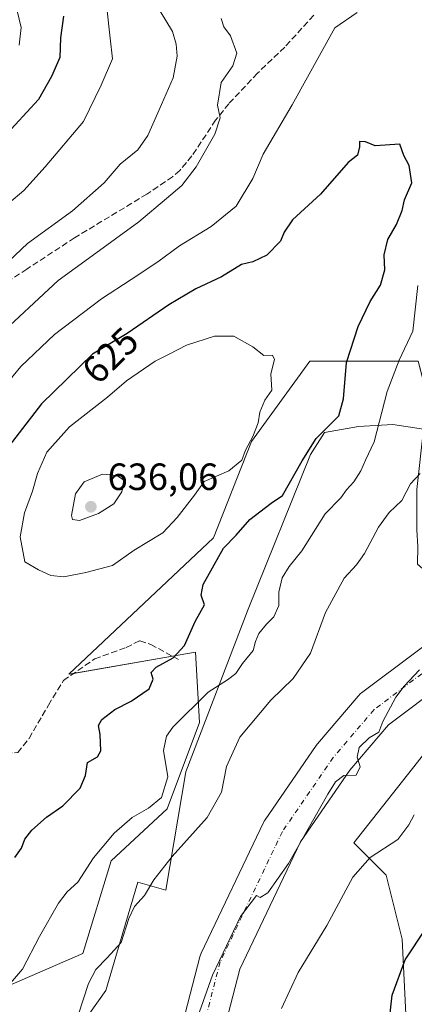
# Model space of a CAD drawing. Units: metres. Extents: x 604176 to 607634, y 4719962 to 4722327.
# Drawn here: x 604622 to 604726, y 4720416 to 4720675 of the extents above; entities that cross this region are included whole.
import ezdxf
from ezdxf.enums import TextEntityAlignment as Align

# ---------------------------------------------------------------- set-up
doc = ezdxf.new("R2010")
doc.units = ezdxf.units.M
doc.header["$MEASUREMENT"] = 0
doc.linetypes.add('DGN Style 3', pattern=[2.307223458686699, 1.648016756204785, -0.6592067024819142])
doc.linetypes.add('DGN Style 4', pattern=[2.6384748266838614, 1.318413404963828, -0.6592067024819142, 0.001648016756204785, -0.6592067024819142])
for name, color, linetype, lineweight in [('Curva de nivel maestra', 30, 'Continuous', 30), ('Curva de nivel normal', 30, 'Continuous', 0), ('Explanada', 7, 'Continuous', 0), ('Explanada Cxs', 7, 'Continuous', 0), ('Instalación de energía eléctrica Cxs', 135, 'Continuous', 0), ('Matorral CxS', 135, 'Continuous', 0), ('Núcleo urbano CxS', 7, 'Continuous', 0), ('Pista no pavimentada Cxs', 111, 'Continuous', 0), ('Pista no pavimentada eje', 91, 'DGN Style 4', 0), ('Punto de cota en terreno', 7, 'Continuous', 0), ('Rótulo de curva de nivel directora', 7, 'Continuous', 0), ('Rótulo de punto de cota en terreno', 7, 'Continuous', 0), ('Senda', 7, 'DGN Style 3', 0), ('Suelo desnudo CxS', 253, 'Continuous', 0)]:
    doc.layers.add(name, color=color, linetype=linetype, lineweight=lineweight)
doc.styles.add('Style-Arial', font='txt')

# ---------------------------------------------------------------- blocks, each defined once
blk = doc.blocks.new('5PATER')
at = {"layer": 'Suelo desnudo CxS', "linetype": 'Continuous', "lineweight": 0}
h = blk.add_hatch(color=51, dxfattribs=at)
edge = h.paths.add_edge_path()
edge.add_ellipse((0, 0), major_axis=(-0.1095731443231308, -0.1110710700762829), ratio=0.9994222409660322, start_angle=0, end_angle=360)

msp = doc.modelspace()

# ---------------------------------------------------------------- linework, layer by layer
at = {"layer": 'Curva de nivel maestra', "color": 30, "linetype": 'Continuous', "lineweight": 30, "flags": 128}
for points, elevation in [([(604633.79, 4720676.3301), (604633.0199999996, 4720670.600099999), (604632.8200000003, 4720665.450099999), (604630.5800000001, 4720660.370100001), (604627.1799999997, 4720654.3201), (604617.9299999997, 4720644.3201)], 600), ([(604620.9400000004, 4720454.520099999), (604622.75, 4720457.020099999), (604623.5800000001, 4720459.380100001), (604625.4199999999, 4720461.790100001), (604629.2699999996, 4720465.1801), (604633.6200000001, 4720468.200099999), (604638.2100000001, 4720472.860099999), (604639.54, 4720476.140100001), (604640.0700000003, 4720479.550100001), (604642.7400000002, 4720481.040100001), (604643.6600000003, 4720482.700099999), (604643.4699999997, 4720486.9901), (604643.0199999996, 4720489.3301), (604643.9199999999, 4720490.9301), (604647.3200000003, 4720493.550100001), (604651.6100000005, 4720495.7601), (604656.3600000005, 4720499.040100001), (604657.3799999999, 4720501.590100001), (604656.8899999997, 4720503.3101), (604658.2100000001, 4720504.7301), (604662.7000000002, 4720507.190099999), (604665.6600000003, 4720510.420100001), (604668.5, 4720516.770099999), (604670.9199999999, 4720521.1601), (604670.0599999996, 4720523.6601), (604670.6200000001, 4720526.4901), (604675.9199999999, 4720536.0801), (604679.2800000003, 4720539.5101), (604682.9000000004, 4720543.640100001), (604688.5, 4720547.950099999), (604691.4699999997, 4720550.0101), (604696.7100000001, 4720559.0801), (604700.3499999996, 4720564.9801), (604706.3700000001, 4720571.0001), (604707.5700000003, 4720575.420100001), (604708.4199999999, 4720585.0101), (604711.4400000004, 4720594.4801), (604714.6399999997, 4720601.090100001), (604717.3399999999, 4720605.420100001), (604718.4600000001, 4720609.420100001), (604718.2800000003, 4720613.420100001), (604719.2699999996, 4720617.420100001), (604721.5899999999, 4720621.420100001), (604723.0300000003, 4720625.090100001), (604723.6799999997, 4720627.920100001), (604725.5599999996, 4720632.420100001), (604724.8600000005, 4720636.9101), (604723.5199999996, 4720639.5801), (604722.4500000002, 4720642.540100001), (604715.9600000001, 4720642.110099999), (604713.4199999999, 4720643.190099999), (604711.7999999998, 4720643.2501), (604711.8099999996, 4720641.870100001), (604711.2599999999, 4720639.6801), (604708.8399999999, 4720637.780099999), (604701.5, 4720629.4101)], 625), ([(604701.5, 4720629.4101), (604694.1200000001, 4720622.590100001), (604691.9600000001, 4720619.420100001), (604690.9900000002, 4720616.9901), (604687.3899999997, 4720613.3301), (604683.6600000003, 4720611.600099999), (604680.7300000006, 4720610.9001), (604675.4299999997, 4720607.640100001), (604668.6900000004, 4720604.450099999), (604661.5599999996, 4720600.2401), (604650.54, 4720592.690099999), (604641.4199999999, 4720587.2501), (604627.9800000006, 4720574.140100001), (604617.1200000001, 4720559.940099999)], 625), ([(604719.4699999997, 4720409.450099999), (604720.3899999997, 4720418.220100001), (604723.8200000003, 4720427.5701), (604729.3700000001, 4720435.9001)], 600)]:
    msp.add_lwpolyline(points, dxfattribs=dict(at, elevation=elevation))
at = {"layer": 'Curva de nivel normal', "color": 30, "linetype": 'Continuous', "lineweight": 0, "flags": 128}
for points, elevation in [([(604659.2199999997, 4720677.640100001), (604662.4699999997, 4720672.2401), (604663.4800000006, 4720668.9801), (604663.7400000002, 4720665.7601), (604662.6600000003, 4720660.0601), (604659.5899999999, 4720653.040100001), (604656.0499999998, 4720644.8201), (604653.3799999999, 4720641.0801), (604648.7100000001, 4720637.3201), (604644.4800000006, 4720632.4001), (604636.1699999999, 4720625.0001), (604624.3200000003, 4720616.420100001), (604619.3700000001, 4720611.7501)], 610), ([(604645.2300000006, 4720678.5101), (604646.0899999999, 4720670.5001), (604646.7199999997, 4720665.040100001), (604643.6799999997, 4720658.170100001), (604639.0899999999, 4720648.540100001), (604628.9400000004, 4720636.5701), (604623.3399999999, 4720630.3201), (604619.4000000004, 4720627.0601)], 605), ([(604621.54, 4720677.700099999), (604622.5899999999, 4720673.300100001), (604622.0999999996, 4720668.700099999)], 595), ([(604612.2999999998, 4720571.6501), (604622.5700000003, 4720583.9801), (604631.4299999997, 4720592.380100001), (604643.7699999996, 4720601.800100001), (604651.6600000003, 4720606.890100001), (604658.6600000003, 4720611.5601), (604664.3300000001, 4720615.770099999), (604672.6900000004, 4720620.850099999), (604679.3099999996, 4720626.2301), (604683.7300000006, 4720633.5601), (604686.4400000004, 4720639.950099999), (604694.0199999996, 4720652.9801), (604705.3200000003, 4720673.220100001), (604711.2199999997, 4720677.280099999)], 620), ([(604615.6699999999, 4720591.1501), (604632.3399999999, 4720606.600099999), (604641.3399999999, 4720613.140100001), (604653.6600000003, 4720622.0701), (604660.9600000001, 4720628.280099999), (604664.9800000006, 4720631.640100001), (604668.75, 4720636.610099999), (604673.6399999997, 4720645.2401), (604675.0700000003, 4720649.4801), (604674.3399999999, 4720652.840100001), (604675.3600000005, 4720658.840100001), (604678.3899999997, 4720663.190099999), (604679.4400000004, 4720666.600099999), (604677.8399999999, 4720671.170100001), (604676.0599999996, 4720673.4901), (604675.3799999999, 4720675.7401)], 615), ([(604727.1900000004, 4720605.290100001), (604725.9000000004, 4720593.300100001), (604722.2800000003, 4720585.670100001), (604719.0899999999, 4720577.420100001), (604715.6699999999, 4720564.100099999), (604713.3799999999, 4720559.280099999), (604712.1900000004, 4720556.4901), (604710.3300000001, 4720553.610099999), (604708.4000000004, 4720551.4301), (604706.9299999997, 4720549.360099999), (604702.7699999996, 4720545.140100001), (604696.5999999996, 4720535.360099999), (604693.29, 4720531.280099999), (604691.4500000002, 4720528.300100001), (604690.5099999999, 4720524.460100001), (604690.5, 4720520.9801), (604689.25, 4720517.960100001), (604687.2800000003, 4720516.030099999), (604685.2800000003, 4720513.5801), (604684.4199999999, 4720511.440099999), (604683.7400000002, 4720509.110099999), (604680.9600000001, 4720505.690099999), (604679.1900000004, 4720503.090100001), (604677, 4720501.380100001), (604671.8899999997, 4720498.090100001), (604662.5999999996, 4720488.860099999), (604660.9100000003, 4720486.5001), (604660.1799999997, 4720482.770099999), (604661.29, 4720475.840100001), (604659.5700000003, 4720470.380100001), (604656.1900000004, 4720467.520099999), (604651.9100000003, 4720465.120100001), (604647.1299999999, 4720460.970100001), (604641.6799999997, 4720454.470100001), (604637.54, 4720448.020099999), (604634.79, 4720445.470100001), (604632.4699999997, 4720442.4901), (604627.4100000003, 4720433.7401), (604622.9400000004, 4720425.140100001), (604617.6699999999, 4720418.9801)], 620), ([(604678.7199999997, 4720592.0001), (604673.5599999996, 4720592.0001), (604666.1699999999, 4720589.5801), (604661.6600000003, 4720587.200099999), (604657.9199999999, 4720585.370100001), (604650.3600000005, 4720580.220100001), (604645.3600000005, 4720575.9001), (604635.3399999999, 4720568.050100001), (604629.4299999997, 4720561.4301), (604626.9400000004, 4720555.7601), (604625.6500000004, 4720551.100099999), (604623.4800000006, 4720545.4301), (604622.3799999999, 4720539.050100001), (604623.5999999996, 4720532.440099999), (604627.1500000004, 4720530.340100001), (604630.4400000004, 4720528.840100001), (604633.8600000005, 4720528.4901), (604639.6699999999, 4720529.710100001), (604646.6900000004, 4720531.520099999), (604652.4400000004, 4720535.540100001), (604659.9600000001, 4720540.1601), (604663.75, 4720544.1801), (604668.2699999996, 4720550.0801), (604670.8399999999, 4720553.670100001), (604677.3600000005, 4720556.5001), (604680.79, 4720559.270099999), (604681.7400000002, 4720561.940099999), (604683.6900000004, 4720565.4801), (604685.1200000001, 4720569.140100001), (604685.54, 4720571.940099999), (604686.8200000003, 4720575.130100001), (604688.6600000003, 4720577.7601), (604688.4500000002, 4720582.0101), (604689.4299999997, 4720585.800100001), (604688.8499999996, 4720586.940099999), (604686.6299999999, 4720586.9001), (604683.6900000004, 4720589.140100001), (604678.7199999997, 4720592.0001)], 630), ([(604727.79, 4720555.770099999), (604725.2400000002, 4720553.030099999), (604722.9699999997, 4720548.640100001), (604719.6500000004, 4720545.450099999), (604716.8499999996, 4720541.630100001), (604713.1200000001, 4720534.700099999), (604711, 4720531.6501), (604707.7599999999, 4720528.1501), (604702.8300000001, 4720519.100099999), (604698.9000000004, 4720508.440099999), (604694.3399999999, 4720501.7401), (604688.4400000004, 4720495.9901), (604680.2599999999, 4720486.270099999), (604676.7599999999, 4720478.530099999), (604675.4500000002, 4720471.790100001), (604671.6600000003, 4720465.090100001), (604662.3899999997, 4720454.790100001), (604657.5999999996, 4720448.6501), (604655.1399999997, 4720444.520099999), (604652.5199999996, 4720441.590100001), (604650.9800000006, 4720438.450099999), (604649, 4720432.1801), (604645.2999999998, 4720428.0601), (604642.2800000003, 4720425.050100001), (604640.3499999996, 4720421.370100001), (604633.5, 4720400.3301)], 615), ([(604644.0599999996, 4720555.610099999), (604639.1900000004, 4720553.550100001), (604636.9000000004, 4720550.420100001), (604635.9100000003, 4720544.6601), (604636.1900000004, 4720543.630100001), (604638, 4720543.380100001), (604642.9699999997, 4720545.190099999), (604647.0300000003, 4720547.7401), (604649.1500000004, 4720550.890100001), (604649.8600000005, 4720553.960100001), (604647.7999999998, 4720555.280099999), (604644.0599999996, 4720555.610099999)], 635), ([(604668.1500000004, 4720409.6501), (604673.0800000001, 4720423.550100001), (604680.4400000004, 4720438.9801), (604684.6500000004, 4720444.5701), (604685.6600000003, 4720444.0001), (604687.6799999997, 4720445.200099999), (604693.1100000005, 4720452.970100001), (604703.4600000001, 4720471.280099999), (604705.5199999996, 4720474.530099999), (604707.7000000002, 4720476.130100001), (604710.9199999999, 4720476.210100001), (604712.0199999996, 4720478.4801), (604711.2199999997, 4720481.020099999), (604711.7000000002, 4720483.540100001), (604714.3399999999, 4720486.100099999), (604716.9400000004, 4720487.5701), (604718, 4720490.4101), (604721.3499999996, 4720496.850099999), (604723.5599999996, 4720499.6801), (604727.5999999996, 4720504.040100001)], 610), ([(604691.25, 4720414.780099999), (604695.6500000004, 4720424.2401), (604703.1799999997, 4720436.620100001), (604710.0800000001, 4720449.360099999), (604714.5899999999, 4720454.5701), (604721.9000000004, 4720459.270099999), (604724.8099999996, 4720463.130100001), (604726.2599999999, 4720465.8101)], 605)]:
    msp.add_lwpolyline(points, dxfattribs=dict(at, elevation=elevation))
at = {"layer": 'Explanada', "color": 7, "linetype": 'Continuous', "lineweight": 0}
for points in [[(604635.9080999997, 4720406.776000001, 614.8956000000035), (604644.9040000001, 4720419.476, 613.9832000000024), (604647.5498000003, 4720428.471799999, 614.823000000004), (604653.3706999999, 4720448.051100001, 616.2005999999965), (604660.7790000001, 4720445.934400001, 614.2151000000014), (604666.0707, 4720477.155300001, 618.3313999999956), (604682.4748999998, 4720520.017899999, 621.1882999999943), (604698.8790999996, 4720560.763800001, 624.6806999999973), (604702.5833000002, 4720566.584600001, 625.0657999999967), (604711.5790999997, 4720568.1721, 622.2130000000034), (604720.5750000002, 4720568.701300001, 618.7495999999956), (604728.6495000003, 4720567.4713, 616.9091000000044), (604726.9506999999, 4720551.5459, 614.8628999999928), (604726.9506999999, 4720540.877699999, 613.6131000000023), (604727.1590999998, 4720536.5089, 613.1156999999948), (604727.1023000004, 4720531.836100001, 612.7216000000044), (604730.5219999999, 4720528.869899999, 612.1533000000054), (604736.3376000002, 4720523.073799999, 610.9363000000012)], [(604736.3376000002, 4720523.073799999, 610.9363000000012), (604739.7242000002, 4720520.110500001, 610.0099000000046), (604741.9963999996, 4720520.2051, 609.6919999999955), (604712.3425000003, 4720497.916300001, 611.0945000000065), (604712.1118000001, 4720497.733100001, 611.0875999999989), (604711.4656999996, 4720497.092599999, 611.104600000006), (604700.7077000003, 4720484.501599999, 611.3074000000051), (604700.3715000004, 4720484.061600001, 611.3203000000067), (604686.9440000001, 4720464.513300001, 611.9695000000065), (604686.7143000001, 4720464.149300001, 611.9933000000019), (604686.5131000001, 4720463.766899999, 612.0111000000034), (604670.1089000005, 4720429.370999999, 611.2121000000043), (604669.9049000005, 4720428.884500001, 611.2014999999956), (604669.7492000004, 4720428.3837, 611.1855000000069), (604658.7297999999, 4720385.880200001, 610.7526999999973)]]:
    msp.add_polyline3d(points, dxfattribs=at)
at = {"layer": 'Explanada Cxs', "color": 7, "linetype": 'Continuous', "lineweight": 0}
for points in [[(604635.9080999997, 4720406.776000001, 614.8956000000035), (604644.9040000001, 4720419.476, 613.9832000000024), (604647.5498000003, 4720428.471799999, 614.823000000004), (604653.3706999999, 4720448.051100001, 616.2005999999965), (604660.7790000001, 4720445.934400001, 614.2151000000014), (604666.0707, 4720477.155300001, 618.3313999999956), (604682.4748999998, 4720520.017899999, 621.1882999999943), (604698.8790999996, 4720560.763800001, 624.6806999999973), (604702.5833000002, 4720566.584600001, 625.0657999999967), (604711.5790999997, 4720568.1721, 622.2130000000034), (604720.5750000002, 4720568.701300001, 618.7495999999956), (604728.6495000003, 4720567.4713, 616.9091000000044)], [(604741.9963999996, 4720520.2051, 609.6919999999955), (604712.3425000003, 4720497.916300001, 611.0945000000065), (604712.1118000001, 4720497.733100001, 611.0875999999989), (604711.4656999996, 4720497.092599999, 611.104600000006), (604700.7077000003, 4720484.501599999, 611.3074000000051), (604700.3715000004, 4720484.061600001, 611.3203000000067), (604686.9440000001, 4720464.513300001, 611.9695000000065), (604686.7143000001, 4720464.149300001, 611.9933000000019), (604686.5131000001, 4720463.766899999, 612.0111000000034), (604670.1089000005, 4720429.370999999, 611.2121000000043), (604669.9049000005, 4720428.884500001, 611.2014999999956), (604669.7492000004, 4720428.3837, 611.1855000000069), (604658.7297999999, 4720385.880200001, 610.7526999999973)]]:
    msp.add_polyline3d(points, dxfattribs=at)
at = {"layer": 'Instalación de energía eléctrica Cxs', "color": 135, "linetype": 'Continuous', "lineweight": 0, "extrusion": (0.07593214660195424, 0.01325821595530764, 0.9970248386184277), "elevation": 109122.2278985696, "flags": 128}
msp.add_lwpolyline([(4546150.231038809, -1403360.094914291), (4546150.23103881, -1403333.574739226)], dxfattribs=at)
at = {"layer": 'Instalación de energía eléctrica Cxs', "color": 135, "linetype": 'Continuous', "lineweight": 0}
for points in [[(604610.8597999997, 4720417.110200001, 621.752800000002), (604638.9057, 4720429.281099999, 617.0813000000053), (604646.3140000004, 4720453.6228, 618.9665999999997), (604661.1306999996, 4720467.381200001, 618.7997000000032), (604669.5974000003, 4720490.135399999, 618.5908999999956), (604668.5390999997, 4720508.656300001, 624.229800000001), (604635.2015000005, 4720502.8354, 627.3347000000067), (604673.3015999999, 4720538.818800001, 626.1521999999968), (604683.3558, 4720564.218900001, 630.0580999999949), (604698.7016000003, 4720585.385600001, 627.556500000006), (604727.2767000003, 4720585.385600001, 618.9952000000048)], [(604636.4495000001, 4720503.053300001, 627.3018000000011), (604635.2015000005, 4720502.8354, 627.3347000000067), (604673.3015999999, 4720538.818800001, 626.1521999999968), (604683.3558, 4720564.218900001, 630.0580999999949), (604698.7016000003, 4720585.385600001, 627.556500000006), (604727.2767000003, 4720585.385600001, 618.9952000000048), (604729.1848999998, 4720578.046200001, 618.4576999999991)], [(604899.7411000002, 4720493.797800001, 577.3389000000025), (604896.5416000001, 4720494.301100001, 576.4035000000003), (604893.5401, 4720498.486300001, 575.8369999999995), (604887.4546999997, 4720523.357200001, 577.5932999999932), (604887.2405000003, 4720537.9976, 579.3093999999984), (604856.4116000002, 4720556.4385, 585.5215000000027), (604830.9935999997, 4720551.518800001, 592.5648999999976), (604798.1852000002, 4720534.056299999, 601.6343000000053), (604769.0809000004, 4720508.656300001, 604.7627999999969), (604732.0392000005, 4720485.902000001, 607.334400000007), (604710.3432999998, 4720458.385299999, 606.8732000000019), (604718.8099999996, 4720449.918600001, 604.1116000000038), (604723.0433999998, 4720432.985300001, 601.3215000000055), (604724.6309000002, 4720400.706, 599.5871999999945), (604714.0475000005, 4720388.5352, 601.4456000000064), (604691.8224999999, 4720389.593499999, 605.1965000000055), (604673.8307999996, 4720383.772700001, 608.745299999995), (604668.5390999997, 4720368.4268, 609.478099999993), (604677.0058000004, 4720361.547599999, 609.0467000000062), (604683.8849, 4720344.085100001, 600.6848999999929), (604681.0461999997, 4720326.5098, 596.1420999999973), (604662.5356999999, 4720322.733300001, 598.8231999999989), (604646.1596999997, 4720290.991900001, 597.1619000000064), (604640.2066000003, 4720266.8487, 593.8426000000036)], [(604626.2916000001, 4720376.802999999, 616.0187000000005), (604625.6765000002, 4720376.8935, 616.1477000000014), (604604.5098000001, 4720376.8935, 619.3175000000047), (604598.6889000004, 4720395.943499999, 621.3298000000068), (604610.8597999997, 4720417.110200001, 621.752800000002), (604638.9057, 4720429.281099999, 617.0813000000053), (604646.3140000004, 4720453.6228, 618.9665999999997), (604661.1306999996, 4720467.381200001, 618.7997000000032), (604669.5974000003, 4720490.135399999, 618.5908999999956), (604668.5390999997, 4720508.656300001, 624.229800000001), (604662.4967, 4720507.601299999, 625.2575999999972)], [(604732.0392000005, 4720485.902000001, 607.334400000007), (604710.3432999998, 4720458.385299999, 606.8732000000019), (604718.8099999996, 4720449.918600001, 604.1116000000038), (604723.0433999998, 4720432.985300001, 601.3215000000055), (604724.6309000002, 4720400.706, 599.5871999999945)]]:
    msp.add_polyline3d(points, dxfattribs=at)
at = {"layer": 'Matorral CxS', "color": 135, "linetype": 'Continuous', "lineweight": 0}
for points in [[(604745.7821000004, 4720689.4649, 620.3375999999989), (604751.8425000003, 4720663.0485, 619.2543000000006), (604765.1596999997, 4720646.808700001, 618.0893999999971), (604831.0449000001, 4720657.1479, 599.7848999999987), (604832.0015000004, 4720657.2543, 599.4879999999976), (604842.6719000004, 4720658.439900001, 597.8249000000069), (604842.6715000002, 4720628.711100001, 593.7384000000021), (604836.2117, 4720596.3961, 591.8536000000023), (604840.0862999996, 4720586.706300001, 590.1303999999947), (604813.5310000004, 4720583.7981, 597.4471999999951), (604789.7185000004, 4720566.3355, 602.3649000000005), (604748.4434000002, 4720543.052200001, 611.1484999999957), (604734.1558999997, 4720558.927200001, 615.5004000000044), (604727.2767000003, 4720585.385600001, 619.0957999999955), (604698.7016000003, 4720585.385600001, 627.9244000000035), (604683.3558, 4720564.218900001, 630.5997000000061), (604673.3015999999, 4720538.818800001, 626.8347000000067), (604635.2015000005, 4720502.8354, 627.5951999999961), (604668.5390999997, 4720508.656300001, 624.7921999999963), (604669.5974000003, 4720490.135399999, 619.2635000000009), (604661.1306999996, 4720467.381200001, 619.5387000000047), (604646.3140000004, 4720453.6228, 619.4119000000064), (604638.9057, 4720429.281099999, 617.2024999999994), (604610.8597999997, 4720417.110200001, 622.2706000000035)], [(604840.0862999996, 4720586.706300001, 590.1303999999947), (604813.5310000004, 4720583.7981, 597.4471999999951), (604789.7185000004, 4720566.3355, 602.3649000000005), (604748.4434000002, 4720543.052200001, 611.1484999999957), (604734.1558999997, 4720558.927200001, 615.5004000000044), (604727.2767000003, 4720585.385600001, 619.0957999999955), (604698.7016000003, 4720585.385600001, 627.9244000000035), (604683.3558, 4720564.218900001, 630.5997000000061), (604673.3015999999, 4720538.818800001, 626.8347000000067), (604635.2015000005, 4720502.8354, 627.5951999999961), (604668.5390999997, 4720508.656300001, 624.7921999999963), (604669.5974000003, 4720490.135399999, 619.2635000000009), (604661.1306999996, 4720467.381200001, 619.5387000000047), (604646.3140000004, 4720453.6228, 619.4119000000064), (604638.9057, 4720429.281099999, 617.2024999999994), (604610.8597999997, 4720417.110200001, 622.2706000000035), (604598.6889000004, 4720395.943499999, 621.0359999999928), (604604.5098000001, 4720376.8935, 619.4854999999952), (604625.6765000002, 4720376.8935, 616.305600000007), (604643.6682000002, 4720374.2477, 613.2318999999989), (604627.7932000002, 4720337.735099999, 607.7526999999973), (604610.9116000002, 4720314.028999999, 602.318499999994), (604610.9099000003, 4720314.023800001, 602.3169000000053)], [(604856.4083000004, 4720556.437899999, 585.5357999999978), (604830.9935999997, 4720551.518800001, 592.6633000000002), (604798.1852000002, 4720534.056299999, 601.6374000000069), (604769.0809000004, 4720508.656300001, 604.7896000000037), (604732.0392000005, 4720485.902000001, 607.6962000000058), (604710.3432999998, 4720458.385299999, 607.2292000000016), (604718.8099999996, 4720449.918600001, 604.3828000000067), (604723.0433999998, 4720432.985300001, 601.642200000002), (604724.6309000002, 4720400.706, 599.6442999999999), (604714.0475000005, 4720388.5352, 601.5721999999951), (604691.8224999999, 4720389.593499999, 604.9391000000032), (604673.8307999996, 4720383.772700001, 608.7059000000008), (604668.5390999997, 4720368.4268, 609.1070999999939), (604677.0058000004, 4720361.547599999, 609.1267999999982), (604683.8849, 4720344.085100001, 601.6169999999984), (604681.0461999997, 4720326.5098, 596.6122999999934), (604662.5356999999, 4720322.733300001, 599.2733000000007), (604662.5329, 4720322.7279, 599.2715999999928)], [(604724.6309000002, 4720400.706, 599.6442999999999), (604723.0433999998, 4720432.985300001, 601.642200000002), (604718.8099999996, 4720449.918600001, 604.3828000000067), (604710.3432999998, 4720458.385299999, 607.2292000000016), (604732.0392000005, 4720485.902000001, 607.6962000000058), (604769.0809000004, 4720508.656300001, 604.7896000000037), (604798.1852000002, 4720534.056299999, 601.6374000000069), (604830.9935999997, 4720551.518800001, 592.6633000000002), (604856.4083000004, 4720556.437899999, 585.5357999999978), (604869.0417, 4720535.5601, 582.1971000000049), (604876.5799000004, 4720519.5571, 578.9970999999932), (604855.5878999997, 4720480.060699999, 575.3873000000021), (604827.8793000003, 4720445.9301, 574.1092000000062), (604819.4146999996, 4720415.431500001, 571.180600000007)]]:
    msp.add_polyline3d(points, dxfattribs=at)
at = {"layer": 'Núcleo urbano CxS', "color": 7, "linetype": 'Continuous', "lineweight": 0}
for points in [[(604840.0862999996, 4720586.706300001, 590.1303999999947), (604813.5310000004, 4720583.7981, 597.4471999999951), (604789.7185000004, 4720566.3355, 602.3649000000005), (604748.4434000002, 4720543.052200001, 611.1484999999957), (604734.1558999997, 4720558.927200001, 615.5004000000044), (604727.2767000003, 4720585.385600001, 619.0957999999955), (604698.7016000003, 4720585.385600001, 627.9244000000035), (604683.3558, 4720564.218900001, 630.5997000000061), (604673.3015999999, 4720538.818800001, 626.8347000000067), (604635.2015000005, 4720502.8354, 627.5951999999961), (604668.5390999997, 4720508.656300001, 624.7921999999963), (604669.5974000003, 4720490.135399999, 619.2635000000009), (604661.1306999996, 4720467.381200001, 619.5387000000047), (604646.3140000004, 4720453.6228, 619.4119000000064), (604638.9057, 4720429.281099999, 617.2024999999994), (604610.8597999997, 4720417.110200001, 622.2706000000035), (604598.6889000004, 4720395.943499999, 621.0359999999928), (604604.5098000001, 4720376.8935, 619.4854999999952), (604625.6765000002, 4720376.8935, 616.305600000007), (604643.6682000002, 4720374.2477, 613.2318999999989), (604627.7932000002, 4720337.735099999, 607.7526999999973), (604610.9116000002, 4720314.028999999, 602.318499999994), (604610.9099000003, 4720314.023800001, 602.3169000000053)], [(604610.8597999997, 4720417.110200001, 622.2706000000035), (604638.9057, 4720429.281099999, 617.2024999999994), (604646.3140000004, 4720453.6228, 619.4119000000064), (604661.1306999996, 4720467.381200001, 619.5387000000047), (604669.5974000003, 4720490.135399999, 619.2635000000009), (604668.5390999997, 4720508.656300001, 624.7921999999963), (604635.2015000005, 4720502.8354, 627.5951999999961), (604673.3015999999, 4720538.818800001, 626.8347000000067), (604683.3558, 4720564.218900001, 630.5997000000061), (604698.7016000003, 4720585.385600001, 627.9244000000035), (604727.2767000003, 4720585.385600001, 619.0957999999955)], [(604856.4083000004, 4720556.437899999, 585.5357999999978), (604830.9935999997, 4720551.518800001, 592.6633000000002), (604798.1852000002, 4720534.056299999, 601.6374000000069), (604769.0809000004, 4720508.656300001, 604.7896000000037), (604732.0392000005, 4720485.902000001, 607.6962000000058), (604710.3432999998, 4720458.385299999, 607.2292000000016), (604718.8099999996, 4720449.918600001, 604.3828000000067), (604723.0433999998, 4720432.985300001, 601.642200000002), (604724.6309000002, 4720400.706, 599.6442999999999), (604714.0475000005, 4720388.5352, 601.5721999999951), (604691.8224999999, 4720389.593499999, 604.9391000000032), (604673.8307999996, 4720383.772700001, 608.7059000000008), (604668.5390999997, 4720368.4268, 609.1070999999939), (604677.0058000004, 4720361.547599999, 609.1267999999982), (604683.8849, 4720344.085100001, 601.6169999999984), (604681.0461999997, 4720326.5098, 596.6122999999934), (604662.5356999999, 4720322.733300001, 599.2733000000007), (604662.5329, 4720322.7279, 599.2715999999928)], [(604732.0392000005, 4720485.902000001, 607.6962000000058), (604710.3432999998, 4720458.385299999, 607.2292000000016), (604718.8099999996, 4720449.918600001, 604.3828000000067), (604723.0433999998, 4720432.985300001, 601.642200000002), (604724.6309000002, 4720400.706, 599.6442999999999)]]:
    msp.add_polyline3d(points, dxfattribs=at)
at = {"layer": 'Pista no pavimentada Cxs', "color": 111, "linetype": 'Continuous', "lineweight": 0}
for points in [[(604779.5149999997, 4720534.6446, 604.7063999999956), (604719.4354999998, 4720489.4869, 609.9643000000069), (604709.2746000001, 4720477.594900001, 609.8116000000009), (604696.2555999998, 4720458.6413, 609.8870000000024), (604680.2647000002, 4720425.112299999, 609.2437000000064), (604669.2845999999, 4720382.760500001, 608.8821999999927)], [(604779.5149999997, 4720534.6446, 604.7063999999956), (604719.4354999998, 4720489.4869, 609.9643000000069), (604709.2746000001, 4720477.594900001, 609.8116000000009), (604696.2555999998, 4720458.6413, 609.8870000000024), (604680.2647000002, 4720425.112299999, 609.2437000000064), (604669.2845999999, 4720382.760500001, 608.8821999999927)], [(604653.3485000003, 4720372.7259, 611.0246999999945), (604658.7297999999, 4720385.880200001, 610.7526999999973), (604669.7492000004, 4720428.3837, 611.1855000000069), (604669.9049000005, 4720428.884500001, 611.2014999999956), (604670.1089000005, 4720429.370999999, 611.2121000000043), (604686.5131000001, 4720463.766899999, 612.0111000000034), (604686.7143000001, 4720464.149300001, 611.9933000000019), (604686.9440000001, 4720464.513300001, 611.9695000000065), (604700.3715000004, 4720484.061600001, 611.3203000000067), (604700.7077000003, 4720484.501599999, 611.3074000000051), (604711.4656999996, 4720497.092599999, 611.104600000006), (604712.1118000001, 4720497.733100001, 611.0875999999989), (604712.3425000003, 4720497.916300001, 611.0945000000065), (604741.9962999999, 4720520.2051, 609.6919999999955)], [(604658.7297999999, 4720385.880200001, 610.7526999999973), (604669.7492000004, 4720428.3837, 611.1855000000069), (604669.9049000005, 4720428.884500001, 611.2014999999956), (604670.1089000005, 4720429.370999999, 611.2121000000043), (604686.5131000001, 4720463.766899999, 612.0111000000034), (604686.7143000001, 4720464.149300001, 611.9933000000019), (604686.9440000001, 4720464.513300001, 611.9695000000065), (604700.3715000004, 4720484.061600001, 611.3203000000067), (604700.7077000003, 4720484.501599999, 611.3074000000051), (604711.4656999996, 4720497.092599999, 611.104600000006), (604712.1118000001, 4720497.733100001, 611.0875999999989), (604712.3425000003, 4720497.916300001, 611.0945000000065), (604741.9962999999, 4720520.2051, 609.6919999999955)]]:
    msp.add_polyline3d(points, dxfattribs=at)
at = {"layer": 'Pista no pavimentada eje', "color": 91, "linetype": 'DGN Style 4', "lineweight": 0}
msp.add_polyline3d([(604776.3690999999, 4720539.160499999, 605.6070999999939), (604715.6470999997, 4720493.5198, 610.4667999999947), (604704.9049000005, 4720480.9475, 610.5685999999987), (604691.4774000002, 4720461.399300001, 610.6646000000037), (604675.0732000005, 4720427.0034, 610.3347000000067), (604663.9606, 4720384.140799999, 609.596000000005)], dxfattribs=at)
at = {"layer": 'Senda', "color": 7, "linetype": 'DGN Style 3', "lineweight": 0}
for points in [[(604699.7547000004, 4720676.544299999, 618.5638999999937), (604692.1001000004, 4720668.1601, 617.7027999999991), (604684.9401000004, 4720661.270099999, 616.6238000000012), (604677.3701, 4720653.220100001, 615.4471999999951), (604673.8901000004, 4720648.9301, 614.9752000000008), (604667.6501000002, 4720639.4801, 614.0647000000026), (604664.4301000005, 4720635.6501, 613.8402999999962), (604662.5500999996, 4720634.0001, 613.6505999999936), (604655.7701000003, 4720629.420100001, 613.2655999999988), (604636.7001, 4720617.880100001, 612.0553000000073), (604624.1401000004, 4720609.670100001, 611.4891000000061), (604607.9401000004, 4720599.0601, 609.8246000000072), (604602.3000999996, 4720594.190099999, 609.301099999997), (604589.5201000003, 4720580.380100001, 608.0381999999954), (604584.7500999998, 4720574.470100001, 607.7917000000016), (604580.6401000004, 4720568.200099999, 607.6235000000015), (604574.2600999996, 4720555.140100001, 608.0644999999931), (604555.4001000002, 4720520.450099999, 605.5169000000024), (604546.9001000002, 4720505.5101, 604.046100000007), (604540.1801000005, 4720494.970100001, 603.953800000003), (604536.8300999999, 4720490.6601, 603.6858999999968), (604526.8800999997, 4720479.4901, 602.6146000000008), (604516.1201, 4720466.040100001, 601.8876000000018)], [(604516.1201, 4720466.040100001, 601.8876000000018), (604530.8501000004, 4720465.0101, 605.7777999999962), (604538.1501000002, 4720465.6801, 607.9832000000024), (604545.3901000004, 4720467.290100001, 609.8770999999979), (604553.6700999998, 4720469.5701, 611.8439000000071), (604580.6501000002, 4720476.860099999, 618.0250999999989), (604592.3400999998, 4720480.6601, 620.7223999999987), (604597.0301000001, 4720481.720100001, 621.837400000004), (604601.9501, 4720482.030099999, 623.0121000000072), (604609.3300999999, 4720482.090100001, 624.6303999999947), (604621.7001, 4720482.1801, 626.0130999999965), (604624.7052999996, 4720485.946900001, 626.2918999999965), (604629.7852999996, 4720494.678300001, 626.8439000000071), (604633.7538999999, 4720501.187100001, 627.271900000007), (604642.0088999998, 4720506.902100001, 627.4951000000001), (604650.2641000003, 4720509.918299999, 627.2289000000019), (604653.9153000005, 4720511.6645, 626.8793000000006), (604656.7726999996, 4720510.712099999, 626.3937000000005), (604664.0752999998, 4720506.7433, 624.7023999999947)]]:
    msp.add_polyline3d(points, dxfattribs=at)

# ---------------------------------------------------------------- block references
at = {"layer": 'Punto de cota en terreno', "color": 7, "linetype": 'Continuous', "lineweight": 0, "xscale": 10, "yscale": 10, "zscale": 10}
msp.add_blockref('5PATER', (604641, 4720547, 636.0599999999977), dxfattribs=at)

# ---------------------------------------------------------------- texts
at = {"layer": 'Rótulo de curva de nivel directora', "color": 7, "linetype": 'Continuous', "lineweight": 0, "style": 'Style-Arial'}
msp.add_text('625', height=7.000000000000002, rotation=44.28771353680776, dxfattribs=at).set_placement((604646.1072372827, 4720586.890312343), align=Align.MIDDLE_CENTER)
at = {"layer": 'Rótulo de punto de cota en terreno', "color": 7, "linetype": 'Continuous', "lineweight": 0, "style": 'Style-Arial'}
msp.add_text('636,06', height=7.000000000000002, dxfattribs=at).set_placement((604645.4096999997, 4720551.409700001))

doc.saveas('drawing.dxf')
